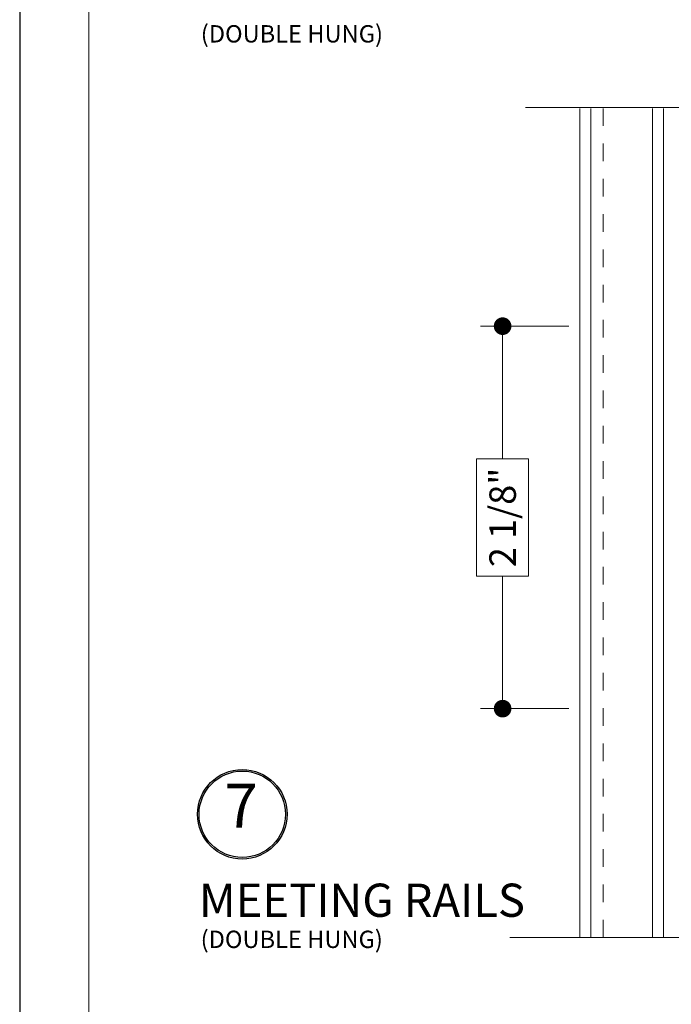
# Model space of a CAD drawing. Extents: x -11.6 to 61.8, y -17.3 to 52.9.
# Drawn here: x 26.3 to 30, y 37.4 to 43 of the extents above; entities that cross this region are included whole.
import ezdxf

# ---------------------------------------------------------------- set-up
doc = ezdxf.new("R2010")
doc.units = 0
doc.header["$LTSCALE"] = 0.01
doc.header["$MEASUREMENT"] = 0
doc.linetypes.add('HIDDEN', pattern=[0.375, 0.25, -0.125])
doc.layers.get('0').update_dxf_attribs({"linetype": 'CONTINUOUS', "lineweight": 9})
doc.layers.get('DEFPOINTS').update_dxf_attribs({"linetype": 'CONTINUOUS'})
for name, color, linetype, lineweight in [('7200iScreen Full', 21, 'CONTINUOUS', 5), ('Brakeline', 124, 'CONTINUOUS', 15), ('Const Lines', 102, 'CONTINUOUS', 5), ('DIM', 4, 'CONTINUOUS', 15)]:
    doc.layers.add(name, color=color, linetype=linetype, lineweight=lineweight)
doc.layers.add('TEXT', color=10, linetype='CONTINUOUS')
doc.layers.add('Title Block', color=7, linetype='CONTINUOUS')
doc.layers.add('VP', color=1, linetype='CONTINUOUS', lineweight=20, plot=False)
doc.styles.get("Standard").update_dxf_attribs({"font": 'arial.ttf'})
doc.dimstyles.new('AWMC', dxfattribs={"dimscale": 0, "dimtxt": 0.13, "dimasz": 0.1, "dimexe": 0.125, "dimexo": 0.0625, "dimgap": -0.07, "dimtad": 0, "dimdec": 3, "dimzin": 0, "dimdsep": 46, "dimlunit": 5, "dimtxsty": 'Standard', "dimblk": 'DOT', "dimcen": 0.045, "dimclrd": 256, "dimclre": 256, "dimclrt": 7, "dimadec": 0, "dimazin": 0, "dimtfac": 0.625, "dimtdec": 3, "dimtofl": 0, "dimtmove": 0, "dimatfit": 3, "dimldrblk": 'CLOSEDBLANK', "dimfxl": 1, "dimfrac": 2, "dimtolj": 1, "dimtzin": 0, "dimlwd": 9, "dimlwe": 9, "dimarcsym": 0})

# ---------------------------------------------------------------- blocks, each defined once
blk = doc.blocks.new('_Dot')
at = {"color": 0, "linetype": 'ByBlock', "lineweight": -2}
blk.add_line((-0.5, 0), (-1, 0), dxfattribs=at)
at = {"color": 0, "linetype": 'ByBlock', "const_width": 0.5}
blk.add_lwpolyline([(-0.25, 0, 1), (0.25, 0, 1)], format="xyb", close=True, dxfattribs=at)
blk = doc.blocks.new('*D212')
at = {"layer": 'DEFPOINTS', "color": 0, "transparency": 16777216}
for p in [(29.4551, 41.2283), (29.0175, 39.0604), (29.4551, 39.0604)]:
    blk.add_point(p, dxfattribs=at)
at = {"layer": 'DIM', "lineweight": 9, "transparency": 16777216}
for p, q in [((29.3926, 41.2283), (28.8925, 41.2283)), ((29.0175, 41.1283), (29.0175, 40.4766)), ((29.165, 40.4766), (28.8699, 40.4766)), ((28.8699, 40.4766), (28.8699, 39.8121)), ((29.165, 39.8121), (29.165, 40.4766)), ((28.8699, 39.8121), (29.165, 39.8121)), ((29.0175, 39.1604), (29.0175, 39.8121)), ((29.3926, 39.0604), (28.8925, 39.0604))]:
    blk.add_line(p, q, dxfattribs=at)
at = {"layer": 'DIM', "lineweight": 9, "transparency": 16777216, "xscale": 0.1, "yscale": 0.1, "zscale": 0.1}
for p, rotation in [((29.0175, 41.2283), 90), ((29.0175, 39.0604), 270)]:
    blk.add_blockref('_Dot', p, dxfattribs=dict(at, rotation=rotation))
at = {"layer": 'DIM', "color": 7, "transparency": 16777216, "insert": (29.0175, 40.1444), "char_height": 0.15, "attachment_point": 5, "rotation": 90}
blk.add_mtext('\\A1;2 1/8"', dxfattribs=at)
blk = doc.blocks.new('_ClosedBlank')
at = {"layer": 'DIM', "color": 0, "lineweight": -2}
for p, q in [((-1, 0.167), (0, 0)), ((-1, 0.167), (-1, -0.167)), ((0, 0), (-1, -0.167))]:
    blk.add_line(p, q, dxfattribs=at)

msp = doc.modelspace()

# ---------------------------------------------------------------- linework, layer by layer
at = {"layer": '7200iScreen Full', "linetype": 'HIDDEN'}
msp.add_line((29.587, 37.7633), (29.587, 42.4622), dxfattribs=at)
at = {"layer": 'Brakeline'}
for points in [[(29.1477, 42.4678), (30.9705, 42.4678), (31.0085, 42.2302), (31.104, 42.7766), (31.142, 42.4678), (34.5126, 42.4678)], [(29.0591, 37.7633), (31.0768, 37.7633), (31.1148, 37.5128), (31.2103, 38.072), (31.2483, 37.7633), (34.4921, 37.7633)]]:
    msp.add_lwpolyline(points, dxfattribs=at)
at = {"layer": 'Const Lines'}
for p, q in [((29.4551, 37.7633), (29.4551, 42.4622)), ((29.5171, 37.7633), (29.5171, 42.4622)), ((29.8671, 37.7633), (29.8671, 42.4622)), ((29.9291, 37.7633), (29.9291, 42.4622))]:
    msp.add_line(p, q, dxfattribs=at)
at = {"layer": 'TEXT'}
for radius in [0.2538, 0.2448]:
    msp.add_circle((27.5419, 38.4617), radius, dxfattribs=at)
at = {"layer": 'Title Block'}
msp.add_lwpolyline([(26.2801, 51.7967), (26.2801, 29.5351), (43.4902, 29.5351), (43.4902, 51.7967)], close=True, dxfattribs=at)
at = {"layer": 'VP'}
msp.add_lwpolyline([(26.6723, 29.8921), (43.098, 29.8921), (43.098, 51.2653), (26.6723, 51.2653)], close=True, dxfattribs=at)

# ---------------------------------------------------------------- texts
at = {"layer": 'TEXT'}
for s, height, p in [('(DOUBLE HUNG)', 0.098309, (27.3066, 42.8361)), ('MEETING RAILS', 0.188325, (27.296, 37.8803)), ('(DOUBLE HUNG)', 0.098309, (27.3058, 37.7036))]:
    msp.add_text(s, height=height, dxfattribs=at).set_placement(p)
at = {"layer": 'TEXT', "insert": (27.6295, 38.4776), "char_height": 0.2491, "attachment_point": 6}
msp.add_mtext('7', dxfattribs=at)

# ---------------------------------------------------------------- dimensions: what is measured, and where the dimension line sits
at = {"layer": 'DIM', "color": 2}
dim = msp.add_linear_dim(base=(29.0175, 39.0604), p1=(29.4551, 41.2283), p2=(29.4551, 39.0604), angle=90, dimstyle='AWMC', override={"dimscale": 1, "dimtxt": 0.15, "dimpost": '"'}, dxfattribs=at)
dim.commit()
dim.dimension.update_dxf_attribs({"geometry": '*D212', "text_midpoint": (29.0175, 40.1444)})

doc.saveas('drawing.dxf')
